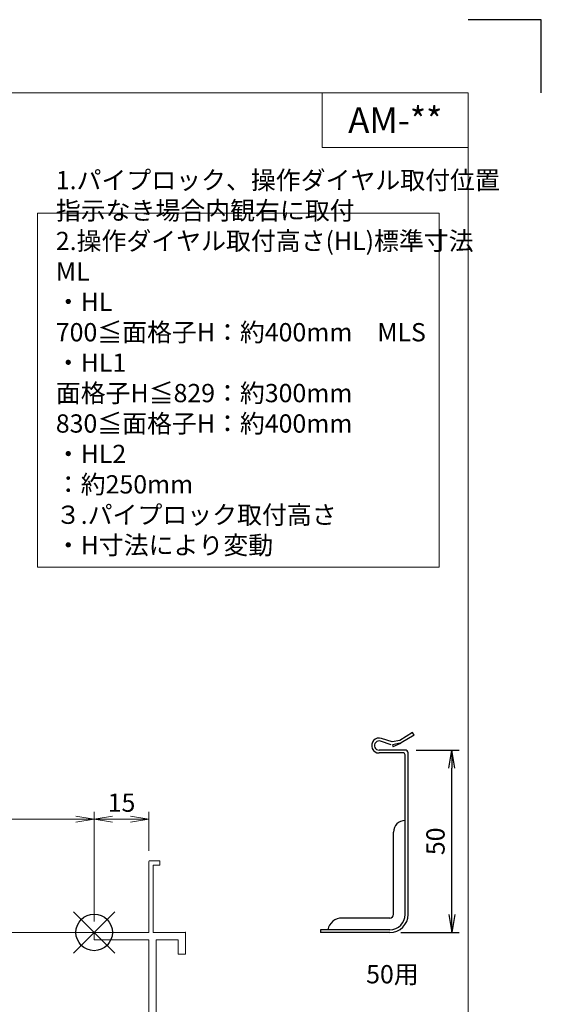
# Model space of a CAD drawing. Units: millimetres. Extents: x 0 to 1740, y 0 to 594.
# Drawn here: x 697 to 840, y 324 to 594 of the extents above; entities that cross this region are included whole.
import ezdxf
from ezdxf.enums import TextEntityAlignment as Align

# ---------------------------------------------------------------- set-up
doc = ezdxf.new("R2010")
doc.units = ezdxf.units.MM
doc.header["$MEASUREMENT"] = 0
for name, color, linetype, lineweight in [('bracket', 141, 'Continuous', 25), ('moji', 7, 'Continuous', 13), ('sassi', 61, 'Continuous', 9), ('sassi_sunpou', 211, 'Continuous', 13), ('sunpou', 201, 'Continuous', 30), ('zuwaku', 7, 'Continuous', 13)]:
    doc.layers.add(name, color=color, linetype=linetype, lineweight=lineweight)
doc.styles.get("Standard").update_dxf_attribs({"font": 'simplex.shx', "width": 0.8, "bigfont": 'extfont.shx'})
doc.styles.add('style', font='txt')
doc.dimstyles.get("Standard").update_dxf_attribs({"dimtxt": 5, "dimasz": 5, "dimexe": 2, "dimexo": 3, "dimgap": 2, "dimtad": 1, "dimdsep": 46, "dimtxsty": 'Standard', "dimblk": 'OPEN', "dimcen": 0, "dimclrd": 256, "dimclre": 256, "dimclrt": 256, "dimazin": 2, "dimtfac": 1, "dimtmove": 0, "dimatfit": 3, "dimldrblk": 'OPEN', "dimfxl": 0, "dimtolj": 1, "dimtzin": 0, "dimlwd": -1, "dimlwe": -1, "dimarcsym": 0})

# ---------------------------------------------------------------- blocks, each defined once
blk = doc.blocks.new('A$C1A732B3D')
at = {"layer": 'Defpoints'}
for p, q in [((5.66, -5.66), (-5.66, 5.66)), ((-5.66, -5.66), (5.66, 5.66))]:
    blk.add_line(p, q, dxfattribs=at)
blk.add_circle((0, 0), 5, dxfattribs=at)
blk = doc.blocks.new('A$C0124305E')
at = {"layer": 'Defpoints'}
blk.add_blockref('A$C1A732B3D', (717.5, 344), dxfattribs=at)
blk = doc.blocks.new('_Open')
at = {"color": 0, "lineweight": -2}
for p, q in [((-1, 0.167), (0, 0)), ((-1, -0.167), (0, 0)), ((0, 0), (-1, 0))]:
    blk.add_line(p, q, dxfattribs=at)
blk = doc.blocks.new('*D50')
at = {"layer": 'Defpoints', "color": 0}
for p in [(717.5, 375.04), (442.5, 344), (717.5, 344)]:
    blk.add_point(p, dxfattribs=at)
at = {"layer": 'sassi_sunpou'}
for p, q in [((442.5, 347), (442.5, 377.04)), ((447.5, 375.04), (712.5, 375.04)), ((717.5, 347), (717.5, 377.04))]:
    blk.add_line(p, q, dxfattribs=at)
at = {"layer": 'sassi_sunpou', "xscale": 5, "yscale": 5, "zscale": 5, "rotation": 180}
blk.add_blockref('_Open', (442.5, 375.04), dxfattribs=at)
at = {"layer": 'sassi_sunpou', "xscale": 5, "yscale": 5, "zscale": 5}
blk.add_blockref('_Open', (717.5, 375.04), dxfattribs=at)
at = {"layer": 'sassi_sunpou', "insert": (580, 379.54), "char_height": 5, "attachment_point": 5}
blk.add_mtext('\\A1;サッシW', dxfattribs=at)
blk = doc.blocks.new('*D99')
at = {"layer": 'Defpoints', "color": 0}
for p in [(717.5, 375.04), (732.5, 363.36), (717.5, 344)]:
    blk.add_point(p, dxfattribs=at)
at = {"layer": 'sassi_sunpou'}
for p, q in [((717.5, 347), (717.5, 377.04)), ((727.5, 375.04), (722.5, 375.04)), ((732.5, 366.36), (732.5, 377.04))]:
    blk.add_line(p, q, dxfattribs=at)
at = {"layer": 'sassi_sunpou', "xscale": 5, "yscale": 5, "zscale": 5, "rotation": 180}
blk.add_blockref('_Open', (717.5, 375.04), dxfattribs=at)
at = {"layer": 'sassi_sunpou', "xscale": 5, "yscale": 5, "zscale": 5}
blk.add_blockref('_Open', (732.5, 375.04), dxfattribs=at)
at = {"layer": 'sassi_sunpou', "insert": (725, 379.54), "char_height": 5, "attachment_point": 5}
blk.add_mtext('\\A1;15', dxfattribs=at)
blk = doc.blocks.new('サッシ横断面_右')
at = {"layer": 'sassi'}
for p, q in [((15, 19.360619), (15, 0)), ((15.2998, 19.64999), (18, 19.64999)), ((18, 19.64999), (18, 18.45001)), ((16.19995, 18.44999), (16.19995, 0)), ((16.19995, 18.44999), (17.99976, 18.44999)), ((0, 0), (0, -2)), ((15, 0), (0, 0)), ((25, 0), (16.19995, 0)), ((25, 0), (25, -6)), ((15, -2), (0, -2)), ((15, -2), (15, -33.18164)), ((17, -2), (17, -68)), ((23, -2), (17, -2)), ((23, -2), (23, -6)), ((25, -6), (23, -6)), ((0.223338, -38.18164), (0.223338, -33.18164)), ((0.223338, -33.18164), (15, -33.18164)), ((1.873338, -34.48164), (8.923338, -34.48164)), ((1.873338, -36.88164), (1.873338, -34.48164)), ((8.923338, -36.88164), (8.923338, -34.48164)), ((10.223338, -38.18164), (10.223338, -34.48164)), ((10.223338, -34.48164), (15, -34.48164)), ((15, -34.48164), (15, -49.162173)), ((1.873338, -36.88164), (3.223338, -36.88164)), ((3.223338, -38.18164), (3.223338, -36.88164)), ((7.223338, -38.18164), (7.223338, -36.88164)), ((7.223338, -36.88164), (8.923338, -36.88164)), ((0.223338, -38.18164), (3.223338, -38.18164)), ((7.223338, -38.18164), (10.223338, -38.18164)), ((4.7998, -48.413476), (3.2998, -48.413476)), ((4.7998, -48.413476), (4.7998, -48.685786)), ((3, -48.713476), (3, -49.145176)), ((3.742186, -50.111484), (8.369122, -50.812173)), ((8.204563, -49.162173), (4.7998, -48.685786)), ((15, -49.162173), (8.204563, -49.162173)), ((8.369122, -50.812173), (15, -50.812173)), ((15, -50.812173), (15, -68)), ((23, -64), (23, -68)), ((25, -64), (23, -64)), ((25, -64), (25, -70)), ((0, -68), (0, -70)), ((15, -68), (0, -68)), ((25, -70), (0, -70)), ((23, -68), (17, -68))]:
    blk.add_line(p, q, dxfattribs=at)
for centre, radius, start, end in [((15.2998, 19.35), 0.299988, 90.00002, 177.97144262), ((3.2998, -48.713476), 0.299805, 90.000018, 180), ((4, -49.145176), 1.00011, 180, 255.06132)]:
    blk.add_arc(centre, radius, start, end, dxfattribs=at)
blk.add_point((25, 0), dxfattribs=at)
blk = doc.blocks.new('*D100')
at = {"layer": 'Defpoints', "color": 0}
for p in [(802.71, 393.95), (815.51, 393.95), (798.51, 343.95)]:
    blk.add_point(p, dxfattribs=at)
at = {"layer": 'sunpou'}
for p, q in [((805.71, 393.95), (817.51, 393.95)), ((815.51, 348.95), (815.51, 388.95)), ((801.51, 343.95), (817.51, 343.95))]:
    blk.add_line(p, q, dxfattribs=at)
at = {"layer": 'sunpou', "xscale": 5, "yscale": 5, "zscale": 5}
for p, rotation in [((815.51, 393.95), 90), ((815.51, 343.95), 270)]:
    blk.add_blockref('_Open', p, dxfattribs=dict(at, rotation=rotation))
at = {"layer": 'sunpou', "insert": (811.01, 368.95), "char_height": 5, "attachment_point": 5, "rotation": 90}
blk.add_mtext('\\A1;50', dxfattribs=at)
blk = doc.blocks.new('A$C3E1909FD')
at = {"layer": 'zuwaku'}
blk.add_lwpolyline([(-118, -130), (-8, -130), (-8, -33), (-118, -33)], close=True, dxfattribs=at)
at = {"layer": 'zuwaku', "insert": (-113, -128), "char_height": 5, "width": 105.4715, "attachment_point": 7}
blk.add_mtext('1.パイプロック、操作ダイヤル取付位置\\P\u3000指示なき場合内観右に取付\\P2.操作ダイヤル取付高さ(HL)標準寸法\\P\u3000ML\\P\u3000\u3000・HL \u3000 700≦面格子H：約400mm\\P\u3000MLS\\P\u3000\u3000・HL1\u3000\u3000面格子H≦829：約300mm\\P\u3000\u3000\u3000\u3000\u3000\u3000\u3000830≦面格子H：約400mm\\P\u3000\u3000・HL2\u3000\u3000\u3000\u3000\u3000\u3000\u3000\u3000\u3000：約250mm\\P３.パイプロック取付高さ\\P\u3000\u3000・H寸法により変動', dxfattribs=at)

msp = doc.modelspace()

# ---------------------------------------------------------------- linework, layer by layer
at = {"layer": 'bracket', "ltscale": 0.7}
for p, q in [((799.1038, 396.1635), (796.2159, 397.1378)), ((801.206, 396.5866), (799.1038, 396.1635)), ((804.7197, 398.7297), (801.206, 396.5866)), ((805.1362, 398.0467), (801.6226, 395.9036)), ((805.1362, 398.0467), (804.7197, 398.7297)), ((802.7106, 393.9454), (795.5606, 393.9454)), ((798.848, 395.4055), (795.9602, 396.3798)), ((799.2252, 395.3251), (799.4375, 394.8557)), ((801.3639, 395.8024), (799.2616, 395.3792)), ((799.4173, 394.9005), (801.4976, 395.8417)), ((802.2106, 393.1454), (795.5606, 393.1454)), ((802.7106, 348.9454), (802.7106, 392.6454)), ((803.5106, 348.9454), (803.5106, 393.1454)), ((799.5106, 348.9454), (799.5106, 371.4646)), ((798.5106, 347.9454), (785.4298, 347.9454)), ((798.5106, 344.7454), (779.5106, 344.7454)), ((798.5106, 343.9454), (779.5106, 343.9454))]:
    msp.add_line(p, q, dxfattribs=at)
at = {"layer": 'bracket'}
msp.add_line((779.5106, 344.7454), (779.5106, 343.9454), dxfattribs=at)
at = {"layer": 'bracket', "ltscale": 0.7}
for centre, radius, start, end in [((795.5606, 395.1954), 2.05, 71.356553, 270), ((795.5606, 395.1954), 1.25, 71.356553, 270), ((801.206, 396.5866), 0.8, 281.379629, 301.379629), ((802.7106, 393.1454), 0.8, 0, 90), ((802.2106, 392.6454), 0.5, 0, 90), ((802.7106, 371.4646), 3.2, 90, 180), ((798.5106, 348.9454), 1, 270, 0), ((798.5106, 348.9454), 4.2, 270, 0), ((798.5106, 348.9454), 5, 270, 0)]:
    msp.add_arc(centre, radius, start, end, dxfattribs=at)
at = {"layer": 'bracket'}
msp.add_arc((785.4298, 343.9454), 4, 90, 168.463041, dxfattribs=at)
at = {"layer": 'Defpoints', "color": 252}
msp.add_lwpolyline([(840, 574), (840, 594), (820, 594)], dxfattribs=at)
at = {"layer": 'sassi'}
msp.add_line((622.5, 344), (717.5, 344), dxfattribs=at)
at = {"layer": 'zuwaku'}
for q in [(780, 574), (820, 559)]:
    msp.add_line((780, 559), q, dxfattribs=at)
msp.add_lwpolyline([(20, 574), (820, 574), (820, 20), (20, 20)], close=True, dxfattribs=at)

# ---------------------------------------------------------------- block references
at = {"layer": 'sunpou'}
for name, p in [('A$C3E1909FD', (820, 574)), ('A$C0124305E', (0, 0)), ('サッシ横断面_右', (717.5, 344))]:
    msp.add_blockref(name, p, dxfattribs=at)

# ---------------------------------------------------------------- texts
at = {"layer": 'moji', "style": 'style'}
msp.add_text('AM-**', height=7, dxfattribs=at).set_placement((800, 566.5), align=Align.MIDDLE_CENTER)
at = {"layer": 'sunpou'}
msp.add_text('50用', height=5, dxfattribs=at).set_placement((799.2102, 331.9019), align=Align.MIDDLE)

# ---------------------------------------------------------------- dimensions: what is measured, and where the dimension line sits
at = {"layer": 'sassi_sunpou'}
dim = msp.add_linear_dim(base=(717.5, 375.0406), p1=(442.5, 344), p2=(717.5, 344), text='サッシW', dimstyle='Standard', override={"dimtxt": 5}, dxfattribs=at)
dim.commit()
dim.dimension.update_dxf_attribs({"geometry": '*D50', "text_midpoint": (580, 379.5406)})
dim = msp.add_linear_dim(base=(717.5, 375.0406), p1=(732.5, 363.3606), p2=(717.5, 344), dimstyle='Standard', dxfattribs=at)
dim.commit()
dim.dimension.update_dxf_attribs({"geometry": '*D99', "text_midpoint": (725, 379.5406)})
at = {"layer": 'sunpou'}
dim = msp.add_linear_dim(base=(815.5106, 393.9454), p1=(798.5106, 343.9454), p2=(802.7106, 393.9454), angle=90, dimstyle='Standard', dxfattribs=at)
dim.commit()
dim.dimension.update_dxf_attribs({"geometry": '*D100', "text_midpoint": (811.0106, 368.9454)})

doc.saveas('drawing.dxf')
